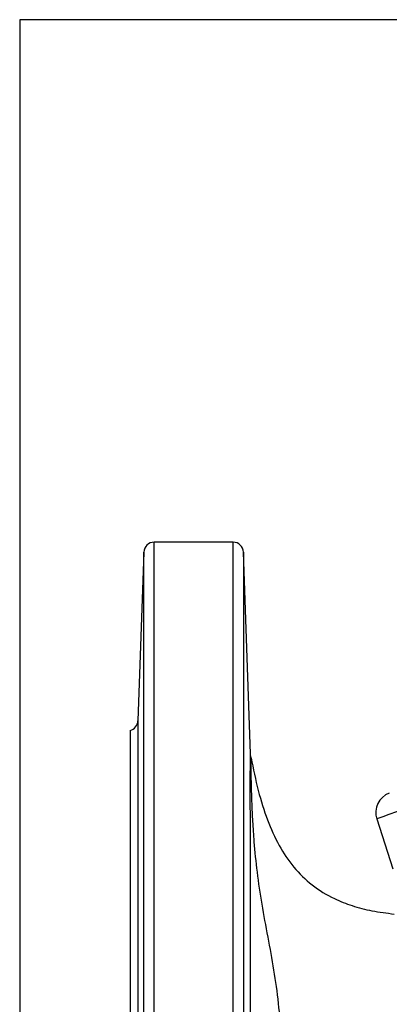
# Model space of a CAD drawing. Units: millimetres. Extents: x -9 to 966, y -17 to 676.
# Drawn here: x -9 to 63, y 485 to 676 of the extents above; entities that cross this region are included whole.
import ezdxf

# ---------------------------------------------------------------- set-up
doc = ezdxf.new("R2010")
doc.units = ezdxf.units.MM
doc.header["$LTSCALE"] = 2.5
doc.layers.add('1', color=2, linetype='CONTINUOUS', lineweight=35)
doc.layers.add('100', color=7, linetype='CONTINUOUS')
doc.layers.add('11', color=7, linetype='CONTINUOUS')

# ---------------------------------------------------------------- blocks, each defined once
blk = doc.blocks.new('A3')
at = {"layer": '100', "color": 2}
blk.add_lwpolyline([(390, 272), (0, 272), (0, 0), (390, 0)], close=True, dxfattribs=at)

msp = doc.modelspace()

# ---------------------------------------------------------------- linework, layer by layer
at = {"layer": '1', "color": 0, "linetype": 'Continuous', "lineweight": 30}
for p, q in [((32.77, 574.77), (17.47, 574.77)), ((15.48, 572.84), (14.34, 540.2)), ((36.13, 533.82), (34.77, 572.84)), ((36.31, 532.6), (36.23, 533.06)), ((36.31, 532.6), (36.23, 533.06)), ((60.57, 521.21), (63.7, 511.56))]:
    msp.add_line(p, q, dxfattribs=at)
for centre, radius, start, end in [((17.47, 572.77), 2, 90, 178), ((32.77, 572.77), 2, 2, 90), ((12.34, 540.27), 2, 284.4686, 358), ((64.37, 522.44), 4, 110, 198)]:
    msp.add_arc(centre, radius, start, end, dxfattribs=at)
for points, knots in [([(12.84, 538.33), (12.84, 538.24), (12.84, 538.06), (12.84, 536.53), (12.84, 534.23), (12.84, 531.31), (12.84, 528.05), (12.84, 524.2), (12.84, 519.8), (12.84, 514.91), (12.84, 509.63), (12.84, 504.04), (12.84, 497.65), (12.84, 490.47), (12.84, 482.6), (12.84, 477.35), (12.84, 474.77)], [0, 0, 0, 0, 0.0776277, 0.1576651, 0.2399522, 0.3037759, 0.3686074, 0.4341285, 0.5, 0.5658715, 0.6313926, 0.6962241, 0.7600478, 0.8423303, 0.9223664, 1, 1, 1, 1]), ([(36.12, 474.77), (36.12, 475.74), (36.12, 477.7), (36.12, 480.63), (36.12, 483.55), (36.12, 486.4), (36.12, 489.25), (36.12, 491.92), (36.12, 494.72), (36.12, 497.87), (36.12, 501.28), (36.12, 504.72), (36.12, 507.93), (36.12, 511.05), (36.11, 514.13), (36.11, 516.83), (36.1, 519.2), (36.1, 521.22), (36.1, 523.09), (36.09, 525.03), (36.09, 526.92), (36.09, 528.75), (36.1, 530.81), (36.11, 532.65), (36.12, 533.8), (36.12, 533.91), (36.13, 533.97)], [0, 0, 0, 0, 0.0312225, 0.0626275, 0.0940156, 0.1252018, 0.1551943, 0.1873251, 0.2141519, 0.2497012, 0.295453, 0.3344258, 0.3748493, 0.4162124, 0.4561083, 0.5000605, 0.5313639, 0.5626184, 0.5960478, 0.6253162, 0.6678196, 0.7087033, 0.7503888, 0.8340974, 0.9173438, 1, 1, 1, 1]), ([(36.23, 533.06), (36.2, 533.21), (36.15, 533.51), (36.13, 533.82), (36.13, 533.97)], [0, 0, 0, 0, 0.5, 1, 1, 1, 1]), ([(36.23, 532.41), (36.2, 532.56), (36.14, 532.86), (36.12, 533.16), (36.11, 533.32)], [0, 0, 0, 0, 0.498562, 1, 1, 1, 1]), ([(36.23, 532.3), (36.23, 532.46), (36.22, 533.03), (36.23, 533.05), (36.23, 533.06)], [0, 0, 0, 0, 0.273051, 1, 1, 1, 1]), ([(36.23, 533.06), (36.66, 530.93), (37.5, 526.86), (39.26, 521.15), (41.49, 516.14), (44.35, 511.83), (47.98, 508.28), (51.91, 505.89), (55.87, 504.35), (59.75, 503.34), (62.5, 503), (63.95, 502.82)], [0, 0, 0, 0, 0.145154, 0.277113, 0.397768, 0.510424, 0.620143, 0.733548, 0.814853, 0.903045, 1, 1, 1, 1]), ([(77.97, 486.44), (77.13, 486.45), (75.47, 486.47), (72.91, 486.18), (70.4, 485.65), (67.98, 484.83), (65.69, 483.78), (62.92, 482.09), (60.53, 479.94), (58.71, 477.4), (57.66, 475.33), (56.93, 473.13), (56.4, 470.05), (56.53, 466.11), (57.98, 461.61), (60.56, 457.66), (64.1, 454.53), (68.42, 452.42), (72.41, 451.57), (75.7, 451.46), (79.01, 451.72), (82.97, 452.69), (87.08, 454.59), (89.4, 456.25), (90.54, 457.07)], [0, 0, 0, 0, 0.0342862, 0.0683325, 0.1017363, 0.1341448, 0.1666071, 0.1980427, 0.2586576, 0.2881709, 0.3177003, 0.3473129, 0.3770788, 0.4369925, 0.4967149, 0.5563927, 0.6160807, 0.6764252, 0.7388362, 0.7708823, 0.8035018, 0.8695611, 0.9356051, 1, 1, 1, 1])]:
    msp.add_open_spline(points, degree=3, knots=knots, dxfattribs=at)
at = {"layer": '11', "color": 0, "linetype": 'Continuous', "lineweight": 30}
for p, q in [((17.47, 400.86), (17.47, 574.77)), ((32.77, 400.86), (32.77, 574.77)), ((15.48, 376.7), (15.48, 572.84)), ((34.77, 572.84), (34.77, 474.77)), ((14.34, 540.2), (14.34, 474.77))]:
    msp.add_line(p, q, dxfattribs=at)
at = {"layer": '11', "color": 0, "linetype": 'Continuous', "lineweight": 30, "flags": 128}
msp.add_lwpolyline([(66.24, 523.27), (64.38, 522.59), (62.88, 522.05), (61.75, 521.64), (60.99, 521.36), (60.62, 521.22), (60.57, 521.21)], dxfattribs=at)
at = {"layer": '11', "color": 0, "linetype": 'Continuous', "lineweight": 30}
msp.add_open_spline([(38.49, 420.05), (38.57, 420.56), (38.74, 421.6), (39.22, 424.3), (39.9, 427.66), (40.74, 431.6), (41.59, 435.99), (42.24, 440.47), (42.65, 444.93), (42.89, 449.23), (42.96, 453.84), (42.89, 459.2), (42.75, 465.33), (42.47, 472.1), (42.16, 478.88), (41.62, 485.55), (40.71, 492.06), (39.52, 498.43), (38.32, 504.77), (37.4, 511), (36.87, 516.38), (36.58, 520.81), (36.42, 524.31), (36.32, 527.27), (36.26, 529.83), (36.23, 531.59), (36.23, 532.11), (36.23, 532.3)], degree=3, knots=[0, 0, 0, 0, 0.043749, 0.087944, 0.131991, 0.176109, 0.219663, 0.262245, 0.294128, 0.325625, 0.357174, 0.389887, 0.433283, 0.476987, 0.520504, 0.563377, 0.606091, 0.65007, 0.694944, 0.740396, 0.786263, 0.820607, 0.8552, 0.889756, 0.924446, 0.971085, 1, 1, 1, 1], dxfattribs=at)

# ---------------------------------------------------------------- block references
at = {"layer": '100', "color": 0, "lineweight": 0, "xscale": 2.5, "yscale": 2.5, "zscale": 2.5}
msp.add_blockref('A3', (-8.55, -4.14), dxfattribs=at)

doc.saveas('drawing.dxf')
